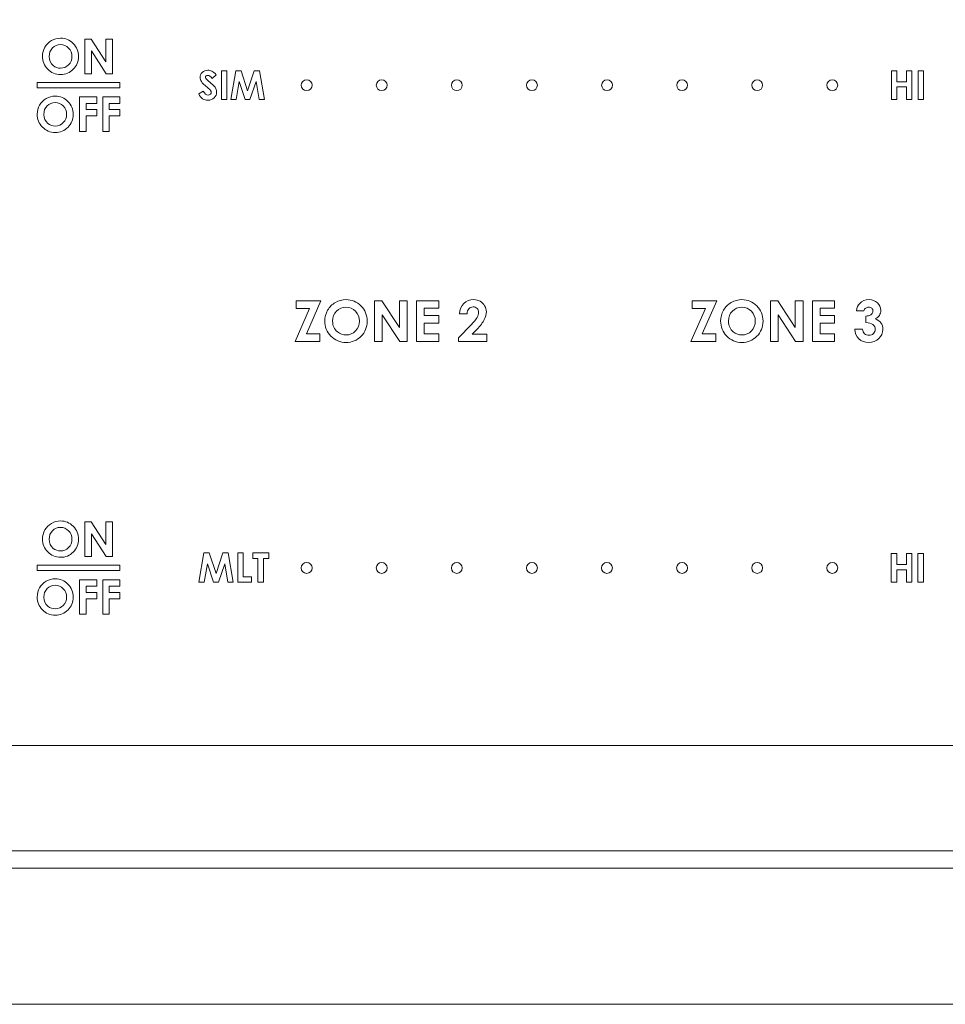
# Model space of a CAD drawing. Units: inches. Extents: x -5 to 36.9, y -9.1 to 17.8.
# Drawn here: x 25.9 to 29.3, y -9.1 to -5.5 of the extents above; entities that cross this region are included whole.
import ezdxf

# ---------------------------------------------------------------- set-up
doc = ezdxf.new("R2010")
doc.units = ezdxf.units.IN
doc.header["$MEASUREMENT"] = 0
doc.layers.add('COMPOSITE', color=7, linetype='Continuous')
doc.layers.add('COOKTOP', color=7, linetype='Continuous')

# ---------------------------------------------------------------- blocks, each defined once
blk = doc.blocks.new('block 4')
at = {"layer": 'COMPOSITE', "color": 7, "lineweight": 9, "true_color": 0xffffff}
blk.add_lwpolyline([(20.4261, -4.4709), (16.74, -8.1639), (30.4195, -8.1639), (30.4195, -4.4709), (20.4261, -4.4709)], dxfattribs=at)
blk = doc.blocks.new('block 3')
at = {"layer": 'COMPOSITE'}
blk.add_blockref('block 4', (0, 0), dxfattribs=at)
blk = doc.blocks.new('block 2')
at = {"layer": 'COMPOSITE'}
blk.add_blockref('block 3', (0, 0), dxfattribs=at)
blk = doc.blocks.new('block 29')
at = {"layer": 'COMPOSITE', "color": 7, "lineweight": 9, "true_color": 0xffffff}
for points in [[(26.5779, -7.4562), (26.5978, -7.4562), (26.6227, -7.5312), (26.6479, -7.4562), (26.6678, -7.4562), (26.6858, -7.5638), (26.6661, -7.5638), (26.6545, -7.4958), (26.6317, -7.5638), (26.6136, -7.5638), (26.591, -7.4958), (26.5792, -7.5638), (26.5592, -7.5638), (26.5779, -7.4562)], [(26.7021, -7.4562), (26.7226, -7.4562), (26.7226, -7.5442), (26.7524, -7.5442), (26.7524, -7.5638), (26.7021, -7.5638), (26.7021, -7.4562)], [(26.7574, -7.4562), (26.8169, -7.4562), (26.8169, -7.4764), (26.7973, -7.4764), (26.7973, -7.5638), (26.7765, -7.5638), (26.7765, -7.4764), (26.7574, -7.4764), (26.7574, -7.4562)]]:
    blk.add_lwpolyline(points, dxfattribs=at)
blk = doc.blocks.new('block 28')
at = {"layer": 'COMPOSITE', "color": 7, "lineweight": 9, "true_color": 0xffffff}
blk.add_open_spline([(26.9352, -7.5114), (26.9352, -7.5003), (26.9441, -7.4914), (26.9552, -7.4914), (26.9663, -7.4914), (26.9752, -7.5003), (26.9752, -7.5114), (26.9752, -7.5224), (26.9663, -7.5314), (26.9552, -7.5314), (26.9441, -7.5314), (26.9352, -7.5224), (26.9352, -7.5114)], degree=3, knots=[0, 0, 0, 0, 1, 1, 1, 2, 2, 2, 3, 3, 3, 4, 4, 4, 4], dxfattribs=at)
at = {"layer": 'COMPOSITE'}
blk.add_blockref('block 29', (0, 0), dxfattribs=at)
blk = doc.blocks.new('block 27')
at = {"layer": 'COMPOSITE'}
blk.add_blockref('block 28', (0, 0), dxfattribs=at)
blk = doc.blocks.new('block 26')
at = {"layer": 'COMPOSITE'}
blk.add_blockref('block 27', (0, 0), dxfattribs=at)
blk = doc.blocks.new('block 25')
at = {"layer": 'COMPOSITE', "color": 7, "lineweight": 9, "true_color": 0xffffff}
for points in [[(29.101, -7.5637), (29.101, -7.4589), (29.1212, -7.4589), (29.1212, -7.4984), (29.1562, -7.4984), (29.1562, -7.4589), (29.1764, -7.4589), (29.1764, -7.5637), (29.1562, -7.5637), (29.1562, -7.5177), (29.1212, -7.5177), (29.1212, -7.5637), (29.101, -7.5637)], [(29.1988, -7.5637), (29.1988, -7.4589), (29.2186, -7.4589), (29.2186, -7.5637), (29.1988, -7.5637)]]:
    blk.add_lwpolyline(points, dxfattribs=at)
for points in [[(27.2307, -7.5312), (27.2197, -7.5312), (27.2107, -7.5223), (27.2107, -7.5113), (27.2107, -7.5002), (27.2197, -7.4913), (27.2307, -7.4913), (27.2417, -7.4913), (27.2507, -7.5002), (27.2507, -7.5113), (27.2507, -7.5223), (27.2417, -7.5312), (27.2307, -7.5312)], [(27.5063, -7.5312), (27.4953, -7.5312), (27.4863, -7.5223), (27.4863, -7.5113), (27.4863, -7.5003), (27.4953, -7.4913), (27.5063, -7.4913), (27.5173, -7.4913), (27.5263, -7.5003), (27.5263, -7.5113), (27.5263, -7.5223), (27.5173, -7.5312), (27.5063, -7.5312)], [(27.7818, -7.5312), (27.7708, -7.5312), (27.7619, -7.5223), (27.7619, -7.5113), (27.7619, -7.5003), (27.7708, -7.4913), (27.7818, -7.4913), (27.7929, -7.4913), (27.8019, -7.5003), (27.8019, -7.5113), (27.8019, -7.5223), (27.7929, -7.5312), (27.7818, -7.5312)], [(28.0575, -7.5312), (28.0464, -7.5312), (28.0374, -7.5223), (28.0374, -7.5113), (28.0374, -7.5003), (28.0464, -7.4913), (28.0575, -7.4913), (28.0685, -7.4913), (28.0774, -7.5003), (28.0774, -7.5113), (28.0774, -7.5223), (28.0685, -7.5312), (28.0575, -7.5312)], [(28.313, -7.5113), (28.313, -7.5003), (28.322, -7.4913), (28.333, -7.4913), (28.3441, -7.4913), (28.3531, -7.5003), (28.3531, -7.5113), (28.3531, -7.5223), (28.3441, -7.5312), (28.333, -7.5312), (28.322, -7.5312), (28.313, -7.5223), (28.313, -7.5113)], [(28.5886, -7.5113), (28.5886, -7.5003), (28.5976, -7.4913), (28.6086, -7.4913), (28.6197, -7.4913), (28.6286, -7.5003), (28.6286, -7.5113), (28.6286, -7.5223), (28.6197, -7.5312), (28.6086, -7.5312), (28.5976, -7.5312), (28.5886, -7.5223), (28.5886, -7.5113)], [(28.8842, -7.5312), (28.8732, -7.5312), (28.8642, -7.5223), (28.8642, -7.5113), (28.8642, -7.5003), (28.8732, -7.4913), (28.8842, -7.4913), (28.8953, -7.4913), (28.9042, -7.5003), (28.9042, -7.5113), (28.9042, -7.5223), (28.8953, -7.5312), (28.8842, -7.5312)]]:
    blk.add_open_spline(points, degree=3, knots=[0, 0, 0, 0, 1, 1, 1, 2, 2, 2, 3, 3, 3, 4, 4, 4, 4], dxfattribs=at)
at = {"layer": 'COMPOSITE'}
blk.add_blockref('block 26', (0, 0), dxfattribs=at)
blk = doc.blocks.new('block 24')
at = {"layer": 'COMPOSITE'}
blk.add_blockref('block 25', (0, 0), dxfattribs=at)
blk = doc.blocks.new('block 31')
at = {"layer": 'COMPOSITE', "color": 7, "lineweight": 9, "true_color": 0xffffff}
for points in [[(26.9171, -6.5299), (27.0077, -6.5299), (26.9544, -6.6521), (27.0042, -6.6521), (27.0042, -6.6795), (26.9128, -6.6795), (26.9658, -6.558), (26.9171, -6.558), (26.9171, -6.5299)], [(27.2043, -6.5299), (27.2316, -6.5299), (27.2956, -6.6283), (27.2956, -6.5299), (27.3241, -6.5299), (27.3241, -6.6795), (27.2967, -6.6795), (27.2328, -6.5813), (27.2328, -6.6795), (27.2043, -6.6795), (27.2043, -6.5299)], [(27.3584, -6.5299), (27.4401, -6.5299), (27.4401, -6.5577), (27.3867, -6.5577), (27.3867, -6.5848), (27.4401, -6.5848), (27.4401, -6.6121), (27.3867, -6.6121), (27.3867, -6.6515), (27.4401, -6.6515), (27.4401, -6.6795), (27.3584, -6.6795), (27.3584, -6.5299)]]:
    blk.add_lwpolyline(points, dxfattribs=at)
for points, knots in [([(27.0999, -6.5261), (27.1211, -6.5261), (27.1392, -6.5337), (27.1545, -6.5491), (27.1697, -6.5644), (27.1774, -6.5831), (27.1774, -6.6051), (27.1774, -6.627), (27.1698, -6.6454), (27.1548, -6.6606), (27.1398, -6.6757), (27.1215, -6.6833), (27.1001, -6.6833), (27.0776, -6.6833), (27.059, -6.6755), (27.0441, -6.66), (27.0292, -6.6444), (27.0218, -6.626), (27.0218, -6.6046), (27.0218, -6.5903), (27.0253, -6.5771), (27.0322, -6.5651), (27.0391, -6.5531), (27.0486, -6.5436), (27.0607, -6.5366), (27.0728, -6.5296), (27.0859, -6.5261), (27.0999, -6.5261)], [0, 0, 0, 0, 1, 1, 1, 2, 2, 2, 3, 3, 3, 4, 4, 4, 5, 5, 5, 6, 6, 6, 7, 7, 7, 8, 8, 8, 9, 9, 9, 9]), ([(27.5442, -6.5781), (27.5442, -6.5781), (27.5164, -6.5781), (27.5164, -6.5781), (27.5172, -6.5619), (27.5222, -6.5492), (27.5316, -6.54), (27.541, -6.5307), (27.5531, -6.5261), (27.5678, -6.5261), (27.5769, -6.5261), (27.5849, -6.528), (27.5918, -6.5318), (27.5988, -6.5357), (27.6043, -6.5412), (27.6085, -6.5484), (27.6127, -6.5556), (27.6148, -6.563), (27.6148, -6.5704), (27.6148, -6.5793), (27.6122, -6.5889), (27.6072, -6.5991), (27.6021, -6.6094), (27.5929, -6.6215), (27.5795, -6.6354), (27.5795, -6.6354), (27.5627, -6.6531), (27.5627, -6.6531), (27.5627, -6.6531), (27.616, -6.6531), (27.616, -6.6531), (27.616, -6.6531), (27.616, -6.6795), (27.616, -6.6795), (27.616, -6.6795), (27.5123, -6.6795), (27.5123, -6.6795), (27.5123, -6.6795), (27.5123, -6.6658), (27.5123, -6.6658), (27.5123, -6.6658), (27.5586, -6.6186), (27.5586, -6.6186), (27.5698, -6.6073), (27.5773, -6.5982), (27.5809, -6.5913), (27.5846, -6.5845), (27.5865, -6.5782), (27.5865, -6.5727), (27.5865, -6.5669), (27.5846, -6.5621), (27.5808, -6.5584), (27.5769, -6.5546), (27.572, -6.5527), (27.5659, -6.5527), (27.5598, -6.5527), (27.5548, -6.555), (27.5507, -6.5596), (27.5466, -6.5641), (27.5444, -6.5703), (27.5442, -6.5781)], [0, 0, 0, 0, 1, 1, 1, 2, 2, 2, 3, 3, 3, 4, 4, 4, 5, 5, 5, 6, 6, 6, 7, 7, 7, 8, 8, 8, 9, 9, 9, 10, 10, 10, 11, 11, 11, 12, 12, 12, 13, 13, 13, 14, 14, 14, 15, 15, 15, 16, 16, 16, 17, 17, 17, 18, 18, 18, 19, 19, 19, 20, 20, 20, 20]), ([(27.0996, -6.5539), (27.0857, -6.5539), (27.0741, -6.5588), (27.0646, -6.5684), (27.0552, -6.578), (27.0505, -6.5903), (27.0505, -6.6051), (27.0505, -6.6217), (27.0564, -6.6348), (27.0683, -6.6444), (27.0776, -6.6519), (27.0881, -6.6557), (27.1001, -6.6557), (27.1136, -6.6557), (27.1251, -6.6508), (27.1346, -6.641), (27.1441, -6.6313), (27.1489, -6.6192), (27.1489, -6.6049), (27.1489, -6.5907), (27.1441, -6.5786), (27.1345, -6.5687), (27.1249, -6.5589), (27.1133, -6.5539), (27.0996, -6.5539)], [0, 0, 0, 0, 1, 1, 1, 2, 2, 2, 3, 3, 3, 4, 4, 4, 5, 5, 5, 6, 6, 6, 7, 7, 7, 8, 8, 8, 8])]:
    blk.add_open_spline(points, degree=3, knots=knots, dxfattribs=at)
blk = doc.blocks.new('block 30')
at = {"layer": 'COMPOSITE', "color": 7, "lineweight": 9, "true_color": 0xffffff}
for points in [[(28.37, -6.5299), (28.4605, -6.5299), (28.4072, -6.6521), (28.457, -6.6521), (28.457, -6.6795), (28.3656, -6.6795), (28.4186, -6.558), (28.37, -6.558), (28.37, -6.5299)], [(28.6571, -6.5299), (28.6845, -6.5299), (28.7485, -6.6283), (28.7485, -6.5299), (28.777, -6.5299), (28.777, -6.6795), (28.7495, -6.6795), (28.6857, -6.5813), (28.6857, -6.6795), (28.6571, -6.6795), (28.6571, -6.5299)], [(28.8113, -6.5299), (28.8929, -6.5299), (28.8929, -6.5577), (28.8395, -6.5577), (28.8395, -6.5848), (28.8929, -6.5848), (28.8929, -6.6121), (28.8395, -6.6121), (28.8395, -6.6515), (28.8929, -6.6515), (28.8929, -6.6795), (28.8113, -6.6795), (28.8113, -6.5299)]]:
    blk.add_lwpolyline(points, dxfattribs=at)
for points, knots in [([(28.5527, -6.5261), (28.5739, -6.5261), (28.5921, -6.5337), (28.6073, -6.5491), (28.6226, -6.5644), (28.6302, -6.5831), (28.6302, -6.6051), (28.6302, -6.627), (28.6227, -6.6454), (28.6076, -6.6606), (28.5926, -6.6757), (28.5744, -6.6833), (28.5529, -6.6833), (28.5305, -6.6833), (28.5118, -6.6755), (28.4969, -6.66), (28.4821, -6.6444), (28.4746, -6.626), (28.4746, -6.6046), (28.4746, -6.5903), (28.4781, -6.5771), (28.485, -6.5651), (28.4919, -6.5531), (28.5015, -6.5436), (28.5136, -6.5366), (28.5257, -6.5296), (28.5387, -6.5261), (28.5527, -6.5261)], [0, 0, 0, 0, 1, 1, 1, 2, 2, 2, 3, 3, 3, 4, 4, 4, 5, 5, 5, 6, 6, 6, 7, 7, 7, 8, 8, 8, 9, 9, 9, 9]), ([(29.0003, -6.5668), (29.0003, -6.5668), (28.9729, -6.5668), (28.9729, -6.5668), (28.9743, -6.5557), (28.9783, -6.5468), (28.9848, -6.5401), (28.9939, -6.5307), (29.0053, -6.5261), (29.0191, -6.5261), (29.0314, -6.5261), (29.0416, -6.53), (29.0499, -6.5378), (29.0583, -6.5456), (29.0624, -6.5548), (29.0624, -6.5656), (29.0624, -6.5722), (29.0606, -6.5783), (29.057, -6.5838), (29.0533, -6.5893), (29.0481, -6.5937), (29.0411, -6.5971), (29.0502, -6.5998), (29.0573, -6.6045), (29.0625, -6.6113), (29.0676, -6.618), (29.0701, -6.626), (29.0701, -6.6351), (29.0701, -6.6486), (29.0652, -6.6599), (29.0553, -6.6693), (29.0454, -6.6786), (29.0328, -6.6833), (29.0174, -6.6833), (29.0029, -6.6833), (28.9911, -6.6789), (28.982, -6.6701), (28.9728, -6.6613), (28.9678, -6.6493), (28.9669, -6.6342), (28.9669, -6.6342), (28.9951, -6.6342), (28.9951, -6.6342), (28.9963, -6.6419), (28.999, -6.6477), (29.0031, -6.6515), (29.0073, -6.6552), (29.0126, -6.6571), (29.019, -6.6571), (29.0256, -6.6571), (29.0311, -6.655), (29.0355, -6.6507), (29.0399, -6.6464), (29.0421, -6.6412), (29.0421, -6.635), (29.0421, -6.6283), (29.0391, -6.6225), (29.0332, -6.6178), (29.0273, -6.6132), (29.0188, -6.6107), (29.0077, -6.6106), (29.0077, -6.6106), (29.0077, -6.5862), (29.0077, -6.5862), (29.0145, -6.5857), (29.0196, -6.5846), (29.023, -6.583), (29.0263, -6.5814), (29.0289, -6.5792), (29.0308, -6.5764), (29.0327, -6.5737), (29.0336, -6.5707), (29.0336, -6.5676), (29.0336, -6.5635), (29.0322, -6.5601), (29.0294, -6.5575), (29.0265, -6.5548), (29.0228, -6.5535), (29.0182, -6.5535), (29.0141, -6.5535), (29.0104, -6.5547), (29.0071, -6.5572), (29.0037, -6.5596), (29.0015, -6.5628), (29.0003, -6.5668)], [0, 0, 0, 0, 1, 1, 1, 2, 2, 2, 3, 3, 3, 4, 4, 4, 5, 5, 5, 6, 6, 6, 7, 7, 7, 8, 8, 8, 9, 9, 9, 10, 10, 10, 11, 11, 11, 12, 12, 12, 13, 13, 13, 14, 14, 14, 15, 15, 15, 16, 16, 16, 17, 17, 17, 18, 18, 18, 19, 19, 19, 20, 20, 20, 21, 21, 21, 22, 22, 22, 23, 23, 23, 24, 24, 24, 25, 25, 25, 26, 26, 26, 27, 27, 27, 28, 28, 28, 28]), ([(28.5524, -6.5539), (28.5385, -6.5539), (28.5269, -6.5588), (28.5175, -6.5684), (28.508, -6.578), (28.5034, -6.5903), (28.5034, -6.6051), (28.5034, -6.6217), (28.5093, -6.6348), (28.5211, -6.6444), (28.5304, -6.6519), (28.541, -6.6557), (28.5529, -6.6557), (28.5665, -6.6557), (28.5779, -6.6508), (28.5874, -6.641), (28.597, -6.6313), (28.6017, -6.6192), (28.6017, -6.6049), (28.6017, -6.5907), (28.5969, -6.5786), (28.5873, -6.5687), (28.5778, -6.5589), (28.5661, -6.5539), (28.5524, -6.5539)], [0, 0, 0, 0, 1, 1, 1, 2, 2, 2, 3, 3, 3, 4, 4, 4, 5, 5, 5, 6, 6, 6, 7, 7, 7, 8, 8, 8, 8])]:
    blk.add_open_spline(points, degree=3, knots=knots, dxfattribs=at)
at = {"layer": 'COMPOSITE'}
blk.add_blockref('block 31', (0, 0), dxfattribs=at)
blk = doc.blocks.new('block 33')
at = {"layer": 'COMPOSITE', "color": 7, "lineweight": 9, "true_color": 0xffffff}
for points in [[(26.6624, -5.6862), (26.6624, -5.7909), (26.6426, -5.7909), (26.6426, -5.6862), (26.6624, -5.6862)], [(26.6949, -5.6862), (26.7145, -5.6862), (26.7387, -5.7592), (26.7632, -5.6862), (26.7825, -5.6862), (26.8001, -5.7909), (26.7809, -5.7909), (26.7696, -5.7248), (26.7473, -5.7909), (26.7298, -5.7909), (26.7078, -5.7248), (26.6963, -5.7909), (26.6768, -5.7909), (26.6949, -5.6862)], [(29.1011, -5.7909), (29.1011, -5.6862), (29.1213, -5.6862), (29.1213, -5.7257), (29.1564, -5.7257), (29.1564, -5.6862), (29.1765, -5.6862), (29.1765, -5.7909), (29.1564, -5.7909), (29.1564, -5.745), (29.1213, -5.745), (29.1213, -5.7909), (29.1011, -5.7909)], [(29.1989, -5.7909), (29.1989, -5.6862), (29.2188, -5.6862), (29.2188, -5.7909), (29.1989, -5.7909)]]:
    blk.add_lwpolyline(points, dxfattribs=at)
for points, knots in [([(26.6231, -5.7004), (26.6231, -5.7004), (26.6083, -5.7134), (26.6083, -5.7134), (26.6032, -5.7062), (26.5979, -5.7026), (26.5925, -5.7026), (26.5899, -5.7026), (26.5878, -5.7033), (26.5861, -5.7047), (26.5845, -5.7061), (26.5836, -5.7077), (26.5836, -5.7094), (26.5836, -5.7112), (26.5842, -5.7129), (26.5854, -5.7145), (26.587, -5.7165), (26.5919, -5.721), (26.6, -5.7279), (26.6076, -5.7343), (26.6122, -5.7383), (26.6139, -5.7399), (26.6179, -5.744), (26.6207, -5.7479), (26.6224, -5.7516), (26.6241, -5.7554), (26.6249, -5.7594), (26.6249, -5.7639), (26.6249, -5.7724), (26.622, -5.7795), (26.616, -5.7851), (26.6101, -5.7907), (26.6023, -5.7936), (26.5928, -5.7936), (26.5854, -5.7936), (26.5789, -5.7917), (26.5734, -5.7881), (26.5678, -5.7844), (26.5631, -5.7787), (26.5591, -5.7708), (26.5591, -5.7708), (26.5759, -5.7607), (26.5759, -5.7607), (26.5809, -5.77), (26.5867, -5.7746), (26.5932, -5.7746), (26.5967, -5.7746), (26.5995, -5.7736), (26.6019, -5.7716), (26.6042, -5.7696), (26.6053, -5.7673), (26.6053, -5.7647), (26.6053, -5.7623), (26.6045, -5.76), (26.6027, -5.7575), (26.601, -5.7552), (26.5971, -5.7516), (26.5911, -5.7467), (26.5797, -5.7374), (26.5723, -5.7302), (26.569, -5.7251), (26.5657, -5.7201), (26.5641, -5.715), (26.5641, -5.71), (26.5641, -5.7028), (26.5668, -5.6965), (26.5723, -5.6913), (26.5779, -5.6861), (26.5847, -5.6835), (26.5928, -5.6835), (26.598, -5.6835), (26.603, -5.6847), (26.6077, -5.6872), (26.6125, -5.6896), (26.6176, -5.694), (26.6231, -5.7004)], [0, 0, 0, 0, 1, 1, 1, 2, 2, 2, 3, 3, 3, 4, 4, 4, 5, 5, 5, 6, 6, 6, 7, 7, 7, 8, 8, 8, 9, 9, 9, 10, 10, 10, 11, 11, 11, 12, 12, 12, 13, 13, 13, 14, 14, 14, 15, 15, 15, 16, 16, 16, 17, 17, 17, 18, 18, 18, 19, 19, 19, 20, 20, 20, 21, 21, 21, 22, 22, 22, 23, 23, 23, 24, 24, 24, 25, 25, 25, 25]), ([(26.9352, -5.7385), (26.9352, -5.7275), (26.9441, -5.7185), (26.9552, -5.7185), (26.9663, -5.7185), (26.9752, -5.7275), (26.9752, -5.7385), (26.9752, -5.7496), (26.9663, -5.7585), (26.9552, -5.7585), (26.9441, -5.7585), (26.9352, -5.7496), (26.9352, -5.7385)], [0, 0, 0, 0, 1, 1, 1, 2, 2, 2, 3, 3, 3, 4, 4, 4, 4]), ([(27.2308, -5.7585), (27.2198, -5.7585), (27.2108, -5.7496), (27.2108, -5.7385), (27.2108, -5.7275), (27.2198, -5.7185), (27.2308, -5.7185), (27.2418, -5.7185), (27.2508, -5.7275), (27.2508, -5.7385), (27.2508, -5.7496), (27.2418, -5.7585), (27.2308, -5.7585)], [0, 0, 0, 0, 1, 1, 1, 2, 2, 2, 3, 3, 3, 4, 4, 4, 4]), ([(27.5064, -5.7585), (27.4953, -5.7585), (27.4864, -5.7496), (27.4864, -5.7385), (27.4864, -5.7275), (27.4953, -5.7185), (27.5064, -5.7185), (27.5174, -5.7185), (27.5264, -5.7275), (27.5264, -5.7385), (27.5264, -5.7496), (27.5174, -5.7585), (27.5064, -5.7585)], [0, 0, 0, 0, 1, 1, 1, 2, 2, 2, 3, 3, 3, 4, 4, 4, 4]), ([(27.782, -5.7585), (27.7709, -5.7585), (27.762, -5.7496), (27.762, -5.7385), (27.762, -5.7275), (27.7709, -5.7185), (27.782, -5.7185), (27.793, -5.7185), (27.802, -5.7275), (27.802, -5.7385), (27.802, -5.7496), (27.793, -5.7585), (27.782, -5.7585)], [0, 0, 0, 0, 1, 1, 1, 2, 2, 2, 3, 3, 3, 4, 4, 4, 4]), ([(28.0576, -5.7585), (28.0465, -5.7585), (28.0376, -5.7496), (28.0376, -5.7385), (28.0376, -5.7275), (28.0465, -5.7185), (28.0576, -5.7185), (28.0686, -5.7185), (28.0776, -5.7275), (28.0776, -5.7385), (28.0776, -5.7496), (28.0686, -5.7585), (28.0576, -5.7585)], [0, 0, 0, 0, 1, 1, 1, 2, 2, 2, 3, 3, 3, 4, 4, 4, 4]), ([(28.3132, -5.7385), (28.3132, -5.7275), (28.3221, -5.7185), (28.3332, -5.7185), (28.3442, -5.7185), (28.3532, -5.7275), (28.3532, -5.7385), (28.3532, -5.7496), (28.3442, -5.7585), (28.3332, -5.7585), (28.3221, -5.7585), (28.3132, -5.7496), (28.3132, -5.7385)], [0, 0, 0, 0, 1, 1, 1, 2, 2, 2, 3, 3, 3, 4, 4, 4, 4]), ([(28.5887, -5.7385), (28.5887, -5.7275), (28.5977, -5.7185), (28.6087, -5.7185), (28.6198, -5.7185), (28.6287, -5.7275), (28.6287, -5.7385), (28.6287, -5.7496), (28.6198, -5.7585), (28.6087, -5.7585), (28.5977, -5.7585), (28.5887, -5.7496), (28.5887, -5.7385)], [0, 0, 0, 0, 1, 1, 1, 2, 2, 2, 3, 3, 3, 4, 4, 4, 4]), ([(28.8843, -5.7585), (28.8733, -5.7585), (28.8643, -5.7496), (28.8643, -5.7385), (28.8643, -5.7275), (28.8733, -5.7185), (28.8843, -5.7185), (28.8954, -5.7185), (28.9044, -5.7275), (28.9044, -5.7385), (28.9044, -5.7496), (28.8954, -5.7585), (28.8843, -5.7585)], [0, 0, 0, 0, 1, 1, 1, 2, 2, 2, 3, 3, 3, 4, 4, 4, 4])]:
    blk.add_open_spline(points, degree=3, knots=knots, dxfattribs=at)
blk = doc.blocks.new('block 35')
at = {"layer": 'COMPOSITE', "color": 7, "lineweight": 9, "true_color": 0xffffff}
for points in [[(26.141, -5.5691), (26.1642, -5.5691), (26.2186, -5.6528), (26.2186, -5.5691), (26.2428, -5.5691), (26.2428, -5.6963), (26.2195, -5.6963), (26.1652, -5.6129), (26.1652, -5.6963), (26.141, -5.6963), (26.141, -5.5691)], [(26.1217, -5.7816), (26.1848, -5.7816), (26.1848, -5.8052), (26.1458, -5.8052), (26.1458, -5.8283), (26.1848, -5.8283), (26.1848, -5.8516), (26.1458, -5.8516), (26.1458, -5.9088), (26.1217, -5.9088), (26.1217, -5.7816)], [(26.2067, -5.7816), (26.2698, -5.7816), (26.2698, -5.8052), (26.2308, -5.8052), (26.2308, -5.8283), (26.2698, -5.8283), (26.2698, -5.8516), (26.2308, -5.8516), (26.2308, -5.9088), (26.2067, -5.9088), (26.2067, -5.7816)]]:
    blk.add_lwpolyline(points, dxfattribs=at)
for points, knots in [([(26.0522, -5.5659), (26.0702, -5.5659), (26.0857, -5.5725), (26.0986, -5.5855), (26.1116, -5.5985), (26.1181, -5.6144), (26.1181, -5.6331), (26.1181, -5.6517), (26.1117, -5.6674), (26.0989, -5.6802), (26.0861, -5.6931), (26.0706, -5.6995), (26.0524, -5.6995), (26.0333, -5.6995), (26.0174, -5.6929), (26.0048, -5.6797), (25.9922, -5.6665), (25.9858, -5.6509), (25.9858, -5.6327), (25.9858, -5.6205), (25.9888, -5.6093), (25.9947, -5.5991), (26.0005, -5.5889), (26.0087, -5.5809), (26.019, -5.5749), (26.0292, -5.5689), (26.0404, -5.5659), (26.0522, -5.5659)], [0, 0, 0, 0, 1, 1, 1, 2, 2, 2, 3, 3, 3, 4, 4, 4, 5, 5, 5, 6, 6, 6, 7, 7, 7, 8, 8, 8, 9, 9, 9, 9]), ([(26.0519, -5.5896), (26.0402, -5.5896), (26.0303, -5.5937), (26.0223, -5.6019), (26.0142, -5.6101), (26.0103, -5.6205), (26.0103, -5.6331), (26.0103, -5.6472), (26.0153, -5.6583), (26.0254, -5.6665), (26.0332, -5.6729), (26.0422, -5.6761), (26.0524, -5.6761), (26.0639, -5.6761), (26.0736, -5.6719), (26.0817, -5.6636), (26.0898, -5.6553), (26.0938, -5.6451), (26.0938, -5.6329), (26.0938, -5.6208), (26.0898, -5.6106), (26.0816, -5.6022), (26.0735, -5.5938), (26.0636, -5.5896), (26.0519, -5.5896)], [0, 0, 0, 0, 1, 1, 1, 2, 2, 2, 3, 3, 3, 4, 4, 4, 5, 5, 5, 6, 6, 6, 7, 7, 7, 8, 8, 8, 8]), ([(26.0327, -5.7784), (26.0507, -5.7784), (26.0662, -5.785), (26.0791, -5.798), (26.0921, -5.811), (26.0986, -5.8269), (26.0986, -5.8456), (26.0986, -5.8642), (26.0921, -5.8799), (26.0794, -5.8927), (26.0666, -5.9056), (26.0511, -5.912), (26.0329, -5.912), (26.0138, -5.912), (25.9979, -5.9054), (25.9853, -5.8922), (25.9727, -5.879), (25.9663, -5.8633), (25.9663, -5.8452), (25.9663, -5.833), (25.9693, -5.8218), (25.9752, -5.8116), (25.981, -5.8014), (25.9891, -5.7934), (25.9994, -5.7874), (26.0097, -5.7814), (26.0208, -5.7784), (26.0327, -5.7784)], [0, 0, 0, 0, 1, 1, 1, 2, 2, 2, 3, 3, 3, 4, 4, 4, 5, 5, 5, 6, 6, 6, 7, 7, 7, 8, 8, 8, 9, 9, 9, 9]), ([(26.0324, -5.8021), (26.0207, -5.8021), (26.0108, -5.8062), (26.0027, -5.8144), (25.9947, -5.8226), (25.9907, -5.833), (25.9907, -5.8456), (25.9907, -5.8597), (25.9958, -5.8708), (26.0059, -5.879), (26.0138, -5.8854), (26.0227, -5.8886), (26.0329, -5.8886), (26.0444, -5.8886), (26.0541, -5.8844), (26.0622, -5.8761), (26.0703, -5.8678), (26.0743, -5.8576), (26.0743, -5.8454), (26.0743, -5.8333), (26.0703, -5.8231), (26.0621, -5.8147), (26.054, -5.8063), (26.0441, -5.8021), (26.0324, -5.8021)], [0, 0, 0, 0, 1, 1, 1, 2, 2, 2, 3, 3, 3, 4, 4, 4, 5, 5, 5, 6, 6, 6, 7, 7, 7, 8, 8, 8, 8])]:
    blk.add_open_spline(points, degree=3, knots=knots, dxfattribs=at)
blk = doc.blocks.new('block 34')
at = {"layer": 'COMPOSITE', "color": 7, "lineweight": 9, "true_color": 0xffffff}
blk.add_lwpolyline([(26.2698, -5.7484), (25.9663, -5.7484), (25.9663, -5.7287), (26.2698, -5.7287), (26.2698, -5.7484)], dxfattribs=at)
at = {"layer": 'COMPOSITE'}
blk.add_blockref('block 35', (0, 0), dxfattribs=at)
blk = doc.blocks.new('block 32')
at = {"layer": 'COMPOSITE'}
for name in ['block 34', 'block 33']:
    blk.add_blockref(name, (0, 0), dxfattribs=at)
blk = doc.blocks.new('block 38')
at = {"layer": 'COMPOSITE', "color": 7, "lineweight": 9, "true_color": 0xffffff}
for points in [[(26.141, -7.342), (26.1642, -7.342), (26.2186, -7.4257), (26.2186, -7.342), (26.2428, -7.342), (26.2428, -7.4692), (26.2195, -7.4692), (26.1652, -7.3858), (26.1652, -7.4692), (26.141, -7.4692), (26.141, -7.342)], [(26.1217, -7.5545), (26.1848, -7.5545), (26.1848, -7.5781), (26.1458, -7.5781), (26.1458, -7.6012), (26.1848, -7.6012), (26.1848, -7.6244), (26.1458, -7.6244), (26.1458, -7.6817), (26.1217, -7.6817), (26.1217, -7.5545)], [(26.2067, -7.5545), (26.2698, -7.5545), (26.2698, -7.5781), (26.2308, -7.5781), (26.2308, -7.6012), (26.2698, -7.6012), (26.2698, -7.6244), (26.2308, -7.6244), (26.2308, -7.6817), (26.2067, -7.6817), (26.2067, -7.5545)]]:
    blk.add_lwpolyline(points, dxfattribs=at)
for points, knots in [([(26.0522, -7.3388), (26.0702, -7.3388), (26.0857, -7.3453), (26.0986, -7.3584), (26.1116, -7.3714), (26.1181, -7.3873), (26.1181, -7.406), (26.1181, -7.4246), (26.1117, -7.4403), (26.0989, -7.4531), (26.0861, -7.466), (26.0706, -7.4724), (26.0524, -7.4724), (26.0333, -7.4724), (26.0174, -7.4658), (26.0048, -7.4526), (25.9922, -7.4394), (25.9858, -7.4237), (25.9858, -7.4056), (25.9858, -7.3934), (25.9888, -7.3822), (25.9947, -7.372), (26.0005, -7.3618), (26.0087, -7.3537), (26.019, -7.3478), (26.0292, -7.3418), (26.0404, -7.3388), (26.0522, -7.3388)], [0, 0, 0, 0, 1, 1, 1, 2, 2, 2, 3, 3, 3, 4, 4, 4, 5, 5, 5, 6, 6, 6, 7, 7, 7, 8, 8, 8, 9, 9, 9, 9]), ([(26.0519, -7.3625), (26.0402, -7.3625), (26.0303, -7.3666), (26.0223, -7.3748), (26.0142, -7.383), (26.0103, -7.3934), (26.0103, -7.406), (26.0103, -7.4201), (26.0153, -7.4312), (26.0254, -7.4394), (26.0332, -7.4458), (26.0422, -7.449), (26.0524, -7.449), (26.0639, -7.449), (26.0736, -7.4448), (26.0817, -7.4365), (26.0898, -7.4282), (26.0938, -7.418), (26.0938, -7.4058), (26.0938, -7.3937), (26.0898, -7.3835), (26.0816, -7.3751), (26.0735, -7.3667), (26.0636, -7.3625), (26.0519, -7.3625)], [0, 0, 0, 0, 1, 1, 1, 2, 2, 2, 3, 3, 3, 4, 4, 4, 5, 5, 5, 6, 6, 6, 7, 7, 7, 8, 8, 8, 8]), ([(26.0327, -7.5513), (26.0507, -7.5513), (26.0662, -7.5578), (26.0791, -7.5708), (26.0921, -7.5839), (26.0986, -7.5998), (26.0986, -7.6185), (26.0986, -7.6371), (26.0921, -7.6528), (26.0794, -7.6656), (26.0666, -7.6785), (26.0511, -7.6849), (26.0329, -7.6849), (26.0138, -7.6849), (25.9979, -7.6782), (25.9853, -7.6651), (25.9727, -7.6519), (25.9663, -7.6362), (25.9663, -7.6181), (25.9663, -7.6059), (25.9693, -7.5947), (25.9752, -7.5845), (25.981, -7.5743), (25.9891, -7.5662), (25.9994, -7.5603), (26.0097, -7.5543), (26.0208, -7.5513), (26.0327, -7.5513)], [0, 0, 0, 0, 1, 1, 1, 2, 2, 2, 3, 3, 3, 4, 4, 4, 5, 5, 5, 6, 6, 6, 7, 7, 7, 8, 8, 8, 9, 9, 9, 9]), ([(26.0324, -7.575), (26.0207, -7.575), (26.0108, -7.5791), (26.0027, -7.5873), (25.9947, -7.5955), (25.9907, -7.6059), (25.9907, -7.6185), (25.9907, -7.6325), (25.9958, -7.6437), (26.0059, -7.6519), (26.0138, -7.6583), (26.0227, -7.6615), (26.0329, -7.6615), (26.0444, -7.6615), (26.0541, -7.6573), (26.0622, -7.649), (26.0703, -7.6407), (26.0743, -7.6305), (26.0743, -7.6183), (26.0743, -7.6062), (26.0703, -7.596), (26.0621, -7.5876), (26.054, -7.5792), (26.0441, -7.575), (26.0324, -7.575)], [0, 0, 0, 0, 1, 1, 1, 2, 2, 2, 3, 3, 3, 4, 4, 4, 5, 5, 5, 6, 6, 6, 7, 7, 7, 8, 8, 8, 8])]:
    blk.add_open_spline(points, degree=3, knots=knots, dxfattribs=at)
blk = doc.blocks.new('block 37')
at = {"layer": 'COMPOSITE', "color": 7, "lineweight": 9, "true_color": 0xffffff}
blk.add_lwpolyline([(26.2698, -7.5213), (25.9663, -7.5213), (25.9663, -7.5016), (26.2698, -7.5016), (26.2698, -7.5213)], dxfattribs=at)
at = {"layer": 'COMPOSITE'}
blk.add_blockref('block 38', (0, 0), dxfattribs=at)
blk = doc.blocks.new('block 36')
at = {"layer": 'COMPOSITE'}
blk.add_blockref('block 37', (0, 0), dxfattribs=at)
blk = doc.blocks.new('block 23')
at = {"layer": 'COMPOSITE'}
for name in ['block 32', 'block 30', 'block 36', 'block 24']:
    blk.add_blockref(name, (0, 0), dxfattribs=at)
blk = doc.blocks.new('block 5')
at = {"layer": 'COMPOSITE'}
blk.add_blockref('block 23', (0, 0), dxfattribs=at)

msp = doc.modelspace()

# ---------------------------------------------------------------- linework, layer by layer
at = {"layer": 'COMPOSITE', "color": 7, "lineweight": 9, "true_color": 0xffffff}
msp.add_lwpolyline([(30.4195, -8.1639), (1.5653, -8.1639), (1.5653, 10.9389), (30.4195, 10.9389), (30.4195, -8.1639)], dxfattribs=at)
for points in [[(30.7236, 11.325), (30.7236, 11.325), (1.2597, 11.325), (1.2597, 11.325), (1.2111, 11.325), (1.1792, 11.2909), (1.1792, 11.2444), (1.1792, 11.2444), (1.1792, -8.4708), (1.1792, -8.4708)], [(1.2611, -8.55), (1.2611, -8.55), (30.725, -8.55), (30.725, -8.55), (30.7684, -8.55), (30.8042, -8.5177), (30.8042, -8.4722), (30.8042, -8.4722), (30.8042, 11.2444), (30.8042, 11.2444)]]:
    msp.add_open_spline(points, degree=3, knots=[0, 0, 0, 0, 1, 1, 1, 2, 2, 2, 3, 3, 3, 3], dxfattribs=at)
at = {"layer": 'COOKTOP', "color": 7, "lineweight": 9, "true_color": 0xffffff}
for points in [[(30.9917, -8.6139), (0.9917, -8.6139)], [(30.9319, -9.1139), (1.0514, -9.1139)]]:
    msp.add_lwpolyline(points, dxfattribs=at)

# ---------------------------------------------------------------- block references
at = {"layer": 'COMPOSITE'}
for name in ['block 2', 'block 5']:
    msp.add_blockref(name, (0, 0), dxfattribs=at)

doc.saveas('drawing.dxf')
